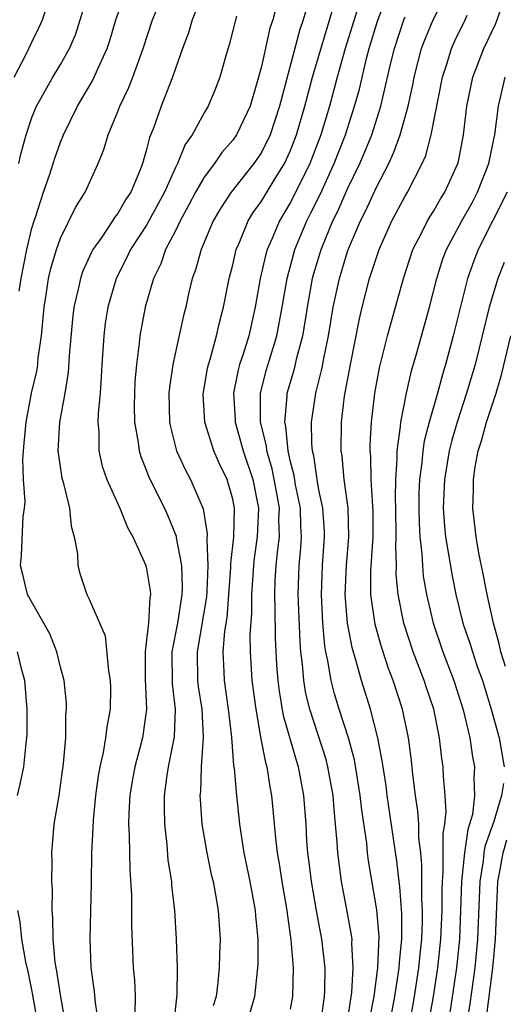
# Model space of a CAD drawing. Units: inches. Extents: x 2601000 to 2604000, y 1479000 to 1482000.
# Drawn here: x 2601372 to 2601406, y 1479750 to 1479819 of the extents above; entities that cross this region are included whole.
import ezdxf

# ---------------------------------------------------------------- set-up
doc = ezdxf.new("R2010")
doc.units = ezdxf.units.IN
doc.header["$MEASUREMENT"] = 0
doc.layers.add('LD26011479_2ft', color=244, linetype='Continuous')

msp = doc.modelspace()

# ---------------------------------------------------------------- linework, layer by layer
at = {"layer": 'LD26011479_2ft'}
for points, elevation in [([(2601385.55, 1479822.451), (2601384.183, 1479819), (2601383.911, 1479818.089), (2601383.496, 1479817), (2601383, 1479815.618), (2601382.797, 1479815), (2601382.004, 1479813), (2601381.47, 1479811.47), (2601381.198, 1479810.802), (2601381, 1479809.968), (2601380.723, 1479809), (2601380.552, 1479808.552), (2601379.892, 1479807), (2601379.536, 1479806.464), (2601379, 1479805.524), (2601378.769, 1479805.231), (2601378.632, 1479805), (2601377.877, 1479803.877), (2601377.252, 1479803), (2601377.164, 1479802.836), (2601376.541, 1479801.459), (2601376.391, 1479801), (2601376.239, 1479800.239), (2601375.94, 1479799), (2601375.843, 1479798.157), (2601375.615, 1479795.615), (2601375.543, 1479794.457), (2601375.305, 1479793), (2601374.944, 1479791), (2601374.828, 1479789), (2601374.834, 1479788.835), (2601375.099, 1479787.099), (2601375.184, 1479786.816), (2601375.635, 1479785), (2601375.75, 1479783.751), (2601375.961, 1479783), (2601376.177, 1479781.823), (2601376.2, 1479781), (2601376.375, 1479780.375), (2601376.842, 1479779), (2601377, 1479778.669), (2601378.109, 1479776.109), (2601378.336, 1479773.664), (2601378.465, 1479773), (2601378.48, 1479772.48), (2601378.472, 1479771), (2601378.227, 1479769.774), (2601378.145, 1479769), (2601377.984, 1479767.984), (2601377.743, 1479767), (2601377.633, 1479766.367), (2601377.451, 1479765), (2601377.272, 1479763.272), (2601377.256, 1479762.744), (2601377.152, 1479761), (2601377.133, 1479758.867), (2601377.039, 1479755.039), (2601377.124, 1479753), (2601377.359, 1479751.359), (2601377.42, 1479750.58), (2601377.657, 1479749)], 10010), ([(2601396.536, 1479749.464), (2601396.836, 1479751), (2601397.109, 1479753), (2601397.183, 1479755.183), (2601397.024, 1479757.024), (2601396.457, 1479760.457), (2601396.385, 1479761), (2601396.325, 1479761.675), (2601395.978, 1479763.979), (2601395.878, 1479765), (2601395.47, 1479767.47), (2601395.05, 1479769), (2601394.409, 1479771), (2601394.082, 1479772.082), (2601393.843, 1479773), (2601393.627, 1479774.373), (2601393.486, 1479775), (2601393.413, 1479775.413), (2601393.28, 1479777), (2601393.178, 1479779), (2601393.251, 1479781), (2601393.393, 1479783), (2601393.381, 1479783.381), (2601393.265, 1479785), (2601393, 1479786.279), (2601392.868, 1479787), (2601392.645, 1479788.645), (2601392.554, 1479789), (2601392.499, 1479789.501), (2601392.491, 1479791), (2601392.78, 1479793), (2601393.218, 1479794.782), (2601393.311, 1479795.311), (2601393.66, 1479797), (2601393.998, 1479799), (2601394.425, 1479801), (2601395, 1479802.882), (2601395.068, 1479803.068), (2601395.899, 1479805), (2601396.271, 1479805.729), (2601397, 1479807.348), (2601397.858, 1479809), (2601398.222, 1479809.778), (2601398.645, 1479811), (2601399.206, 1479813), (2601399.535, 1479814.465), (2601399.636, 1479815), (2601400.153, 1479817), (2601400.38, 1479817.62), (2601400.959, 1479819), (2601402.33, 1479821.67)], 9994), ([(2601372.09, 1479809), (2601372.255, 1479809.745), (2601372.601, 1479811), (2601373, 1479812.191), (2601373.332, 1479813), (2601374.463, 1479815), (2601375, 1479815.887), (2601375.634, 1479817), (2601376.038, 1479817.962), (2601376.383, 1479819), (2601376.975, 1479821)], 10016), ([(2601372.118, 1479800.118), (2601372.257, 1479801), (2601372.651, 1479803), (2601373, 1479804.485), (2601373.159, 1479805), (2601373.255, 1479805.255), (2601373.824, 1479807), (2601374.262, 1479808.262), (2601374.619, 1479809.381), (2601375, 1479810.475), (2601375.211, 1479811), (2601376.18, 1479813), (2601376.498, 1479813.503), (2601377.239, 1479814.761), (2601377.6, 1479815.6), (2601378.244, 1479817), (2601378.431, 1479817.569), (2601378.859, 1479819), (2601379.57, 1479821)], 10014), ([(2601375.38, 1479749), (2601375.02, 1479750.98), (2601374.756, 1479752.756), (2601374.634, 1479753.366), (2601374.484, 1479755), (2601374.476, 1479756.476), (2601374.42, 1479757), (2601374.44, 1479758.441), (2601374.404, 1479759), (2601374.426, 1479760.426), (2601374.401, 1479761), (2601374.436, 1479761.564), (2601374.572, 1479763), (2601374.913, 1479765), (2601375.222, 1479767.222), (2601375.363, 1479769), (2601375.38, 1479770.62), (2601375.425, 1479771), (2601375.413, 1479771.413), (2601375.261, 1479773), (2601375, 1479773.931), (2601374.744, 1479775), (2601374.249, 1479776.25), (2601372.699, 1479779), (2601372.386, 1479780.386), (2601372.207, 1479781), (2601372.282, 1479781.718), (2601372.396, 1479784.397), (2601372.495, 1479785), (2601372.537, 1479785.463), (2601372.438, 1479787), (2601372.38, 1479788.38), (2601372.417, 1479789), (2601372.483, 1479789.517), (2601372.609, 1479791), (2601372.987, 1479793), (2601373.368, 1479794.632), (2601373.419, 1479795), (2601373.458, 1479795.459), (2601373.679, 1479797), (2601373.856, 1479799), (2601374.028, 1479800.028), (2601374.167, 1479801), (2601374.323, 1479801.677), (2601374.714, 1479803), (2601375, 1479803.796), (2601376.059, 1479805.941), (2601376.725, 1479807), (2601377.635, 1479809), (2601378.023, 1479809.977), (2601378.319, 1479811), (2601379, 1479812.625), (2601379.139, 1479813), (2601379.749, 1479814.25), (2601380.039, 1479815), (2601380.749, 1479817), (2601381.411, 1479819), (2601382.246, 1479821)], 10012), ([(2601393.117, 1479749), (2601393.333, 1479750.667), (2601393.392, 1479751), (2601393.421, 1479751.421), (2601393.423, 1479753), (2601393.206, 1479755), (2601392.857, 1479756.857), (2601392.48, 1479759), (2601392.327, 1479760.327), (2601392.227, 1479761), (2601392.162, 1479761.838), (2601392.099, 1479763), (2601391.951, 1479765), (2601391.571, 1479767), (2601391.43, 1479767.43), (2601390.539, 1479770.539), (2601390.249, 1479772.249), (2601390.159, 1479773), (2601390.072, 1479774.072), (2601389.965, 1479775.965), (2601389.951, 1479778.049), (2601389.918, 1479779), (2601389.955, 1479779.955), (2601390.02, 1479781), (2601390.127, 1479782.127), (2601390.246, 1479783), (2601390.212, 1479784.212), (2601390.246, 1479785), (2601390.095, 1479785.905), (2601389.739, 1479787.739), (2601389.373, 1479789), (2601389.341, 1479789.34), (2601388.932, 1479791), (2601388.922, 1479793), (2601389.354, 1479794.646), (2601389.641, 1479795.641), (2601390.064, 1479797), (2601390.447, 1479799), (2601390.782, 1479801), (2601391.318, 1479803), (2601392.153, 1479805), (2601392.447, 1479805.553), (2601393.104, 1479806.896), (2601394.067, 1479809), (2601394.843, 1479811), (2601395.487, 1479813), (2601395.814, 1479814.186), (2601396.314, 1479816.314), (2601396.5, 1479817), (2601397.084, 1479818.916), (2601397.87, 1479821)], 9998), ([(2601392.264, 1479820.264), (2601391.911, 1479819), (2601391.679, 1479818.321), (2601390.262, 1479813), (2601389.603, 1479811), (2601389, 1479809.77), (2601388.475, 1479809), (2601386.891, 1479807), (2601386.143, 1479805.857), (2601385.642, 1479805), (2601384.788, 1479803), (2601384.41, 1479801.59), (2601384.182, 1479801), (2601383.922, 1479799.922), (2601383.721, 1479799), (2601383.574, 1479798.426), (2601382.834, 1479795), (2601382.586, 1479793.414), (2601382.552, 1479793), (2601382.593, 1479791), (2601382.654, 1479790.654), (2601383.092, 1479789), (2601383.687, 1479787.687), (2601384.054, 1479787), (2601384.945, 1479784.945), (2601385.221, 1479783.221), (2601385.192, 1479782.808), (2601385.256, 1479781), (2601385.189, 1479779.19), (2601385.163, 1479778.837), (2601384.515, 1479775), (2601384.549, 1479773), (2601384.593, 1479772.592), (2601384.835, 1479771), (2601384.939, 1479769.061), (2601384.799, 1479767), (2601384.748, 1479765.252), (2601384.714, 1479765), (2601384.721, 1479764.721), (2601384.851, 1479763), (2601385.187, 1479761), (2601385.504, 1479759.504), (2601385.63, 1479759), (2601385.785, 1479758.215), (2601385.988, 1479757), (2601386.112, 1479755), (2601386.065, 1479753.935), (2601386.05, 1479753), (2601385.965, 1479751.965), (2601385.835, 1479751), (2601385.642, 1479750.358)], 10004), ([(2601371.785, 1479815), (2601372.603, 1479816.603), (2601373, 1479817.456), (2601373.516, 1479818.484), (2601373.738, 1479819), (2601374.12, 1479820.12)], 10018), ([(2601390.072, 1479820.072), (2601389.784, 1479819), (2601389.589, 1479818.411), (2601389, 1479815.749), (2601388.802, 1479815), (2601388.2, 1479813), (2601387.265, 1479811), (2601387, 1479810.619), (2601386.243, 1479809.757), (2601385.726, 1479809), (2601385, 1479808.04), (2601384.402, 1479807), (2601383.926, 1479806.074), (2601383.335, 1479805), (2601383, 1479804.311), (2601382.321, 1479803), (2601381.987, 1479802.013), (2601381.478, 1479801), (2601380.893, 1479799), (2601380.523, 1479797), (2601380.481, 1479796.481), (2601380.284, 1479795), (2601380.187, 1479793.813), (2601380.14, 1479792.14), (2601380.165, 1479791), (2601380.42, 1479789.58), (2601380.474, 1479789), (2601380.591, 1479788.591), (2601381, 1479787.606), (2601381.161, 1479787.161), (2601382.235, 1479785), (2601382.473, 1479784.473), (2601383.056, 1479783.056), (2601383.068, 1479782.932), (2601383.426, 1479781), (2601383.478, 1479779.479), (2601383.459, 1479779), (2601383.149, 1479777), (2601382.767, 1479775), (2601382.775, 1479772.775), (2601382.986, 1479771), (2601382.925, 1479769.075), (2601382.511, 1479767), (2601382.41, 1479766.41), (2601382.225, 1479765), (2601382.213, 1479764.213), (2601382.243, 1479763), (2601382.409, 1479761.591), (2601382.486, 1479760.486), (2601382.723, 1479759), (2601382.738, 1479758.738), (2601382.95, 1479757), (2601383.065, 1479755), (2601383.116, 1479753), (2601383.113, 1479751.113), (2601382.876, 1479749)], 10006), ([(2601388.193, 1479749.807), (2601388.531, 1479751), (2601388.756, 1479753), (2601388.765, 1479753.235), (2601388.767, 1479755), (2601388.609, 1479756.609), (2601388.587, 1479757), (2601388.215, 1479759), (2601387.792, 1479761), (2601387.48, 1479763), (2601387.273, 1479765), (2601387.119, 1479766.881), (2601387.082, 1479767.082), (2601386.935, 1479769.065), (2601386.711, 1479771), (2601386.417, 1479773), (2601386.403, 1479773.597), (2601386.331, 1479775), (2601386.445, 1479776.445), (2601386.602, 1479777.398), (2601386.734, 1479779), (2601386.86, 1479780.86), (2601386.861, 1479781.139), (2601387.069, 1479783), (2601387.122, 1479785), (2601387, 1479785.625), (2601386.611, 1479787), (2601386.08, 1479788.081), (2601385.676, 1479789), (2601385.048, 1479791), (2601384.948, 1479792.948), (2601384.954, 1479793.046), (2601385.247, 1479794.753), (2601385.304, 1479795), (2601385.454, 1479795.453), (2601385.874, 1479797), (2601386.077, 1479797.923), (2601386.361, 1479799), (2601386.752, 1479801), (2601387, 1479801.939), (2601387.247, 1479803), (2601387.448, 1479803.448), (2601388.079, 1479805), (2601388.424, 1479805.576), (2601389, 1479806.365), (2601389.948, 1479807.948), (2601390.6, 1479809), (2601391, 1479809.862), (2601391.442, 1479811), (2601392.029, 1479813), (2601392.22, 1479813.781), (2601392.56, 1479815), (2601394.058, 1479820.058)], 10002), ([(2601395.667, 1479819.667), (2601394.833, 1479817), (2601394.276, 1479815), (2601393.74, 1479813), (2601393.122, 1479811), (2601392.36, 1479809), (2601391.258, 1479806.742), (2601391, 1479806.258), (2601390.249, 1479805), (2601389.72, 1479803.72), (2601389.401, 1479803), (2601389.312, 1479802.688), (2601388.916, 1479801), (2601388.57, 1479799), (2601388.114, 1479797), (2601387.715, 1479795.715), (2601387.473, 1479795), (2601387.369, 1479794.631), (2601387.053, 1479793), (2601387.173, 1479791.173), (2601387.174, 1479791), (2601387.734, 1479789), (2601388.405, 1479787), (2601388.801, 1479785), (2601388.706, 1479783), (2601388.488, 1479781.512), (2601388.437, 1479781), (2601388.309, 1479779), (2601388.308, 1479777.692), (2601388.184, 1479776.185), (2601388.205, 1479775), (2601388.329, 1479773), (2601388.594, 1479771), (2601388.952, 1479768.952), (2601389.287, 1479767.287), (2601389.377, 1479767), (2601389.588, 1479765.588), (2601389.706, 1479765), (2601389.964, 1479762.036), (2601390.092, 1479761), (2601390.237, 1479760.237), (2601390.424, 1479759), (2601390.773, 1479757), (2601390.79, 1479756.79), (2601391.052, 1479754.948), (2601391.201, 1479753), (2601391.163, 1479751), (2601391, 1479750.117)], 10000), ([(2601399.299, 1479749), (2601399.655, 1479751), (2601399.966, 1479753), (2601400.049, 1479753.951), (2601400.167, 1479755), (2601400.218, 1479756.218), (2601400.218, 1479757), (2601400.168, 1479757.832), (2601400.167, 1479760.167), (2601400.087, 1479761), (2601399.96, 1479762.04), (2601399.948, 1479763), (2601399.897, 1479763.897), (2601399.722, 1479765), (2601399.539, 1479766.461), (2601399.443, 1479767.443), (2601399.236, 1479769), (2601398.815, 1479771), (2601398.175, 1479773), (2601397.846, 1479773.846), (2601397.352, 1479775.352), (2601396.91, 1479776.91), (2601396.61, 1479779), (2601396.62, 1479780.62), (2601396.774, 1479783), (2601396.774, 1479784.774), (2601396.636, 1479787), (2601396.606, 1479788.606), (2601396.57, 1479789), (2601396.577, 1479789.423), (2601396.663, 1479791), (2601396.902, 1479793), (2601397.226, 1479794.774), (2601397.775, 1479797), (2601398.885, 1479801), (2601399.547, 1479803), (2601400.139, 1479804.139), (2601400.558, 1479805), (2601400.718, 1479805.282), (2601401, 1479805.713), (2601401.471, 1479806.529), (2601401.772, 1479807), (2601402.662, 1479809), (2601402.737, 1479809.263), (2601403.07, 1479811), (2601403.31, 1479813), (2601403.716, 1479815), (2601404.474, 1479817), (2601405.297, 1479818.703), (2601405.417, 1479819), (2601405.609, 1479819.609)], 9990), ([(2601387.251, 1479819.251), (2601386.737, 1479817.263), (2601386.506, 1479816.506), (2601386.094, 1479815), (2601385.789, 1479814.211), (2601385.287, 1479813), (2601385, 1479812.527), (2601384.161, 1479811), (2601383.675, 1479810.326), (2601383.145, 1479809), (2601383, 1479808.721), (2601382.235, 1479807), (2601381, 1479804.697), (2601379.883, 1479803), (2601379.602, 1479802.398), (2601378.873, 1479801), (2601378.293, 1479799), (2601378.118, 1479797.882), (2601378.01, 1479797), (2601377.88, 1479795), (2601377.846, 1479794.154), (2601377.76, 1479793), (2601377.618, 1479791.618), (2601377.606, 1479791), (2601377.667, 1479790.333), (2601377.662, 1479789), (2601377.915, 1479787.915), (2601378.221, 1479787), (2601379.134, 1479785), (2601379.658, 1479783.658), (2601380.047, 1479783), (2601380.943, 1479781), (2601381, 1479780.78), (2601381.249, 1479779.249), (2601381.26, 1479779), (2601381.215, 1479778.785), (2601381.128, 1479777), (2601381, 1479775.844), (2601380.889, 1479775), (2601380.897, 1479773.103), (2601380.994, 1479771), (2601380.707, 1479769), (2601380.173, 1479767), (2601379.996, 1479766.004), (2601379.829, 1479765), (2601379.755, 1479763.755), (2601379.744, 1479763), (2601379.793, 1479762.207), (2601379.797, 1479761), (2601379.822, 1479759.821), (2601379.938, 1479758.062), (2601379.953, 1479755.953), (2601380.068, 1479753), (2601380.146, 1479752.146), (2601380.204, 1479751), (2601380.185, 1479749.816)], 10008), ([(2601394.937, 1479749), (2601395.281, 1479751.281), (2601395.391, 1479753), (2601395.293, 1479754.707), (2601395.305, 1479755), (2601395.278, 1479755.278), (2601395, 1479756.811), (2601394.573, 1479759), (2601394.312, 1479761), (2601394.274, 1479761.726), (2601394.163, 1479763), (2601394.051, 1479764.05), (2601393.986, 1479765), (2601393.626, 1479767), (2601393.496, 1479767.496), (2601392.367, 1479771), (2601392.095, 1479772.095), (2601391.949, 1479773), (2601391.855, 1479774.145), (2601391.743, 1479775), (2601391.686, 1479775.686), (2601391.548, 1479779), (2601391.623, 1479781), (2601391.744, 1479782.256), (2601391.791, 1479783), (2601391.744, 1479783.743), (2601391.709, 1479785), (2601391.376, 1479786.624), (2601391.271, 1479787.271), (2601391, 1479788.326), (2601390.852, 1479789), (2601390.692, 1479790.692), (2601390.617, 1479791), (2601390.794, 1479792.794), (2601390.794, 1479793), (2601391.295, 1479794.705), (2601391.46, 1479795.46), (2601391.867, 1479797), (2601392.038, 1479797.962), (2601392.199, 1479799), (2601392.559, 1479801), (2601392.65, 1479801.35), (2601393.144, 1479803), (2601393.979, 1479805), (2601394.321, 1479805.68), (2601395, 1479807.228), (2601395.857, 1479809), (2601396.2, 1479809.8), (2601396.676, 1479811), (2601397.306, 1479813), (2601398.005, 1479816.005), (2601398.251, 1479817), (2601398.912, 1479819), (2601399, 1479819.214)], 9996), ([(2601397.912, 1479749), (2601398.277, 1479751), (2601398.528, 1479752.528), (2601398.59, 1479753), (2601398.602, 1479753.398), (2601398.77, 1479755), (2601398.769, 1479756.769), (2601398.631, 1479758.631), (2601398.578, 1479759), (2601398.427, 1479760.426), (2601397.754, 1479765), (2601397.675, 1479765.674), (2601397.461, 1479767), (2601397.411, 1479767.411), (2601397.098, 1479769), (2601396.587, 1479771), (2601395.958, 1479773), (2601395.576, 1479774.424), (2601395.304, 1479775.303), (2601394.998, 1479776.998), (2601394.833, 1479779), (2601394.917, 1479781), (2601395.089, 1479783), (2601395.031, 1479785), (2601394.755, 1479787), (2601394.613, 1479788.613), (2601394.543, 1479789), (2601394.569, 1479791), (2601394.79, 1479792.791), (2601395.189, 1479795), (2601395.815, 1479798.185), (2601396.009, 1479799), (2601396.528, 1479801), (2601397, 1479802.458), (2601397.188, 1479803), (2601398.086, 1479805), (2601399, 1479806.724), (2601399.166, 1479807), (2601400.195, 1479809), (2601400.44, 1479809.56), (2601400.808, 1479811), (2601401.609, 1479815), (2601401.912, 1479815.913), (2601402.239, 1479817), (2601402.471, 1479817.529), (2601403.19, 1479819), (2601403.322, 1479819.322)], 9992), ([(2601400.075, 1479745.925), (2601400.988, 1479751), (2601401.289, 1479753), (2601401.499, 1479755), (2601401.581, 1479757), (2601401.578, 1479758.422), (2601401.598, 1479759), (2601401.662, 1479759.662), (2601401.65, 1479762.35), (2601401.772, 1479763), (2601401.86, 1479763.86), (2601401.789, 1479765), (2601401.682, 1479766.318), (2601401.656, 1479767), (2601401.567, 1479767.567), (2601401.406, 1479769), (2601400.993, 1479771), (2601400.486, 1479772.486), (2601400.328, 1479773), (2601399.566, 1479775), (2601398.911, 1479777), (2601398.513, 1479779), (2601398.387, 1479780.387), (2601398.391, 1479781), (2601398.346, 1479782.346), (2601398.386, 1479783), (2601398.362, 1479785), (2601398.33, 1479785.669), (2601398.346, 1479787), (2601398.452, 1479788.452), (2601398.441, 1479789), (2601398.685, 1479790.685), (2601398.702, 1479791), (2601399.092, 1479793), (2601399.442, 1479794.558), (2601399.808, 1479795.808), (2601400.689, 1479799), (2601401.2, 1479801), (2601401.635, 1479802.365), (2601401.873, 1479803), (2601402.953, 1479805), (2601403.687, 1479806.313), (2601404.043, 1479807), (2601404.828, 1479809), (2601405.191, 1479810.809), (2601405.242, 1479811), (2601405.502, 1479813), (2601405.97, 1479815)], 9988), ([(2601406.1, 1479807), (2601404.082, 1479803), (2601403.775, 1479802.225), (2601403.349, 1479801), (2601402.345, 1479797), (2601402.108, 1479796.107), (2601401.809, 1479795), (2601401.616, 1479794.384), (2601401.248, 1479793), (2601400.679, 1479791), (2601400.328, 1479789.672), (2601400.234, 1479789), (2601400.17, 1479788.17), (2601400, 1479787), (2601399.963, 1479786.037), (2601399.952, 1479785), (2601399.97, 1479783.97), (2601400.028, 1479783), (2601400.172, 1479781.828), (2601400.201, 1479781), (2601400.265, 1479780.264), (2601400.488, 1479779), (2601400.951, 1479777), (2601401.627, 1479775), (2601402.388, 1479773), (2601403.05, 1479770.95), (2601403.505, 1479769), (2601403.695, 1479767.695), (2601403.828, 1479767), (2601403.793, 1479766.207), (2601403.835, 1479765), (2601403.683, 1479763.683), (2601403.496, 1479763), (2601403.364, 1479762.636), (2601403.128, 1479761), (2601402.931, 1479759), (2601402.869, 1479757), (2601402.778, 1479755), (2601402.57, 1479753), (2601402.107, 1479749.893)], 9986), ([(2601405.887, 1479802.113), (2601405.453, 1479801), (2601404.858, 1479799), (2601403.884, 1479795), (2601403.284, 1479793), (2601402.622, 1479791), (2601402.256, 1479789.744), (2601402.068, 1479789), (2601401.735, 1479787), (2601401.661, 1479785), (2601401.747, 1479783.748), (2601401.823, 1479783), (2601402.279, 1479780.279), (2601402.542, 1479779), (2601403.028, 1479777), (2601403.529, 1479775.529), (2601403.683, 1479775), (2601404.028, 1479773.972), (2601404.381, 1479773), (2601404.53, 1479772.53), (2601405.003, 1479770.997), (2601405.549, 1479769), (2601405.769, 1479767.769), (2601405.889, 1479767)], 9984), ([(2601405.985, 1479773.985), (2601405.676, 1479775), (2601405.548, 1479775.548), (2601405.152, 1479777), (2601405, 1479777.738), (2601404.704, 1479779), (2601404.432, 1479780.432), (2601404.132, 1479781.868), (2601403.947, 1479783), (2601403.718, 1479785), (2601403.755, 1479786.245), (2601403.752, 1479787), (2601403.877, 1479787.877), (2601404.094, 1479789), (2601404.317, 1479789.683), (2601404.666, 1479791), (2601405.332, 1479793), (2601405.723, 1479794.277), (2601406.358, 1479797)], 9982), ([(2601372.012, 1479765), (2601372.205, 1479765.795), (2601372.443, 1479767), (2601372.606, 1479768.607), (2601372.668, 1479769), (2601372.685, 1479769.316), (2601372.679, 1479771), (2601372.524, 1479773), (2601372.339, 1479773.661), (2601372.008, 1479775)], 10014), ([(2601405.843, 1479765.842), (2601405.703, 1479765), (2601405.177, 1479763.177), (2601405.075, 1479762.925), (2601405, 1479762.67), (2601404.557, 1479761.443), (2601404.493, 1479761), (2601404.437, 1479760.437), (2601404.199, 1479759), (2601404.038, 1479755), (2601403.846, 1479753), (2601403.505, 1479750.495), (2601402.945, 1479747)], 9984), ([(2601404.645, 1479749.355), (2601405.12, 1479753), (2601405.297, 1479755), (2601405.465, 1479759), (2601405.582, 1479759.582), (2601405.827, 1479761), (2601406.092, 1479761.908)], 9982), ([(2601373.456, 1479749), (2601373.086, 1479751.086), (2601373, 1479751.458), (2601372.749, 1479752.75), (2601372.578, 1479753.422), (2601372.301, 1479755), (2601372.197, 1479756.197), (2601372.034, 1479757)], 10014)]:
    msp.add_lwpolyline(points, dxfattribs=dict(at, elevation=elevation))

doc.saveas('drawing.dxf')
